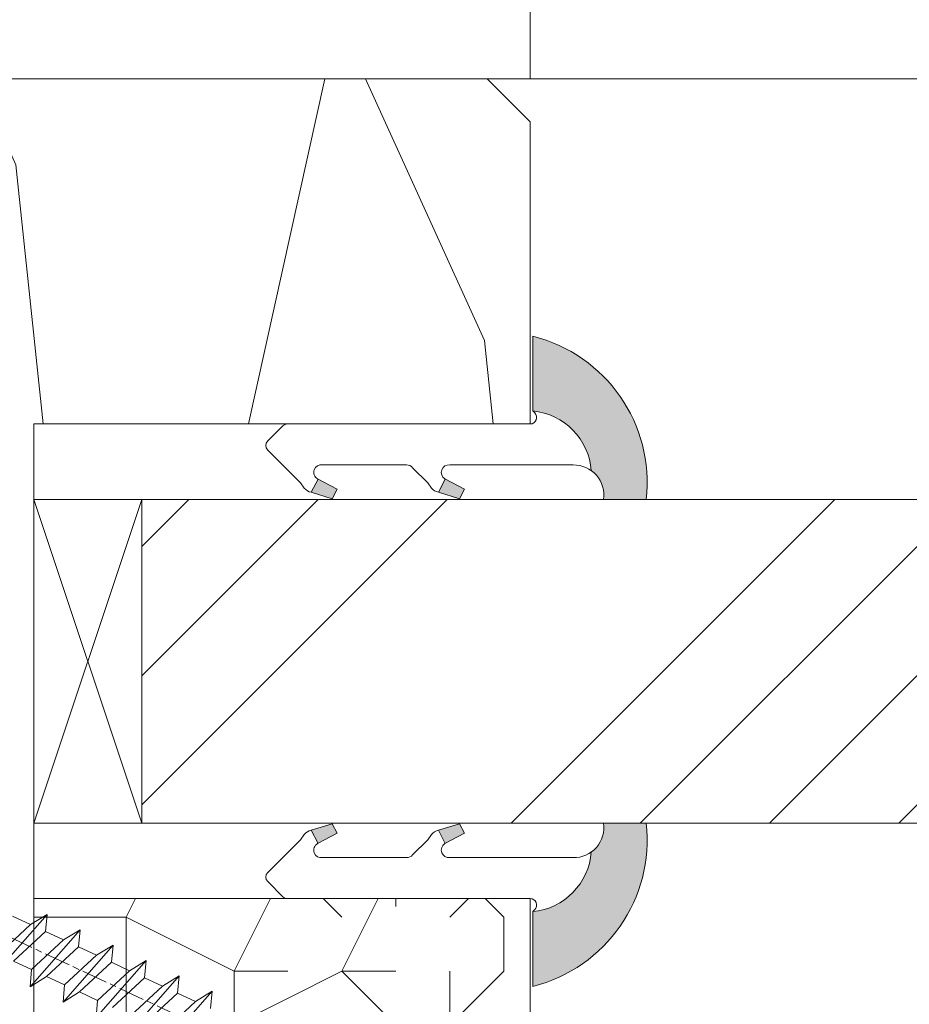
# Model space of a CAD drawing. Units: millimetres. Extents: x 0 to 416, y -14 to 583.
# Drawn here: x 150 to 171, y 432 to 454 of the extents above; entities that cross this region are included whole.
import ezdxf

# ---------------------------------------------------------------- set-up
doc = ezdxf.new("R2010")
doc.units = ezdxf.units.MM
doc.header["$PDMODE"] = 2
doc.header["$PDSIZE"] = 10
doc.linetypes.add('AM_ISO08W050', pattern=[18, 12, -1.5, 3, -1.5])
for name, color, linetype, lineweight in [('Accessoires', 5, 'Continuous', 9), ('AEL-AM_7', 4, 'AM_ISO08W050', 18), ('AM_2', 6, 'Continuous', 20), ('AM_4', 3, 'Continuous', 20), ('AM_5', 3, 'Continuous', 20), ('Contour principale', 30, 'Continuous', 15), ('Contour secondaire', 5, 'Continuous', 9)]:
    doc.layers.add(name, color=color, linetype=linetype, lineweight=lineweight)
doc.styles.get("Standard").update_dxf_attribs({"font": 'arial.ttf'})
doc.dimstyles.new('MAL-ISO$0', dxfattribs={"dimtxt": 3, "dimasz": 3, "dimexe": 1, "dimexo": 1, "dimgap": 1.5, "dimtad": 1, "dimtxsty": 'Standard', "dimcen": 0, "dimclrd": 256, "dimclre": 256, "dimclrt": 3, "dimadec": 1, "dimazin": 2, "dimtp": 0.1, "dimtm": 0.1, "dimtfac": 0.71, "dimtmove": 0, "dimatfit": 3, "dimfxl": 1, "dimlwd": -1, "dimlwe": -1, "dimarcsym": 1})

# ---------------------------------------------------------------- blocks, each defined once
blk = doc.blocks.new('serbt')
at = {"layer": 'AM_4'}
h = blk.add_hatch(color=5, dxfattribs=at)
edge = h.paths.add_edge_path()
edge.add_arc((-33.0175631268258, -20.07640338939392), 13.97820772027356, 261.5609164869377, 324.2054311643935, ccw=False)
edge.add_line((-35.06897431846029, -33.90326142706655), (-35.10916159489026, -53.67733422757997))
edge.add_arc((-27.18238858091944, 15.87240502336332), 69.99999971635157, 263.4979008683569, 345.8066870811297)
edge.add_line((40.68078928949126, -1.291191616566721), (6.031659802626521, -1.22077344026372))
edge.add_arc((-23.88507987155459, 1.728787743602984), 30.06179009823093, 274.20733661720413, 354.3692727268613, ccw=False)
h.paths.add_polyline_path([(-25.53072293229499, 39.40945116103502), (-31.58567017306336, 42.56330403105188), (-34.61855207118688, 32.8678192956616), (-30.20233173488358, 30.56753349148908)])
h.paths.add_polyline_path([(-34.49700928348464, 91.81689820384524), (-30.07877739054193, 89.5204784289245), (-25.41490896842777, 98.36648138047256), (-31.47257868442258, 101.5151413185352)])
at = {"layer": 'AM_4', "color": 5}
for p, q in [((-11.87409182733427, 121.6604925316587), (-27.09640413776015, 106.4999280008105)), ((-7.631459901938797, 121.6518701388377), (-0.6457005803358697, 114.6376583727761)), ((2.945316737168469e-07, -1.100306690204889e-07), (0.2286660651416241, 112.5145566541378)), ((-27.09640413776015, 106.4999280008105), (-29.55135344147325, 104.7934556024272)), ((-31.47257868442258, 101.5151413185352), (-34.49700928348464, 91.81689820384524)), ((-31.47260595727051, 101.5150293724504), (-25.41490896842777, 98.36648138047256)), ((-25.29338510471279, 98.59697683160061), (-30.07877739054193, 89.5204784289245)), ((-18.88350020448979, 57.34266445303001), (-18.80448508671998, 96.22190260820207)), ((-34.49700928348464, 91.81689820384524), (-30.07877739054193, 89.5204784289245)), ((-20.20760440817776, 54.53869446452154), (-27.20563571568618, 47.56904996777848)), ((-27.20563571568618, 47.56904996777848), (-29.65364087719995, 45.86846563846802)), ((-31.58566850953257, 42.5633031644909), (-34.61855207118688, 32.8678192956616)), ((-31.58567017306336, 42.56330403105188), (-25.53072293229499, 39.40945116103502)), ((-25.40899738195641, 39.63984016411871), (-30.20233173488358, 30.56753349148908)), ((-19.04048029709611, -19.8990910285811), (-18.92432472809196, 37.25503539513011)), ((-34.61855207118688, 32.8678192956616), (-30.20233173488358, 30.56753349148908)), ((5.116998865262758, -2.131724221490003), (6.031659802685681, -1.220773440334597)), ((6.031661197904214, -1.220773443099461), (40.68078928949126, -1.291191616566721)), ((-35.06897431846029, -33.90326142706655), (-35.10993119114939, -54.05601260040131))]:
    blk.add_line(p, q, dxfattribs=at)
for centre, radius, start, end in [((-9.757087061083439, 119.5348653725869), 3.000000000000003, 44.88355670692903, 134.8835567063764), ((-2.771327739479602, 112.5206536065234), 3.000000000000003, 359.8835567066804, 44.88355670692903), ((-25.04130607347106, 99.94826702427599), 6.619394203338383, 132.9483180412593, 166.3085740417868), ((-22.25549710531412, 96.84509455121697), 3.506829767926098, 349.7636997954455, 150.0289097220968), ((-21.88412829003755, 57.03666461390821), 3.000000000000003, 304.7269263568563, 304.7269263734207), ((-22.01479042534265, 57.10671496804025), 3.140169199298274, 305.1350954910714, 4.309217279791466), ((-21.88412829003755, 57.03666461390821), 3.000000000000003, 309.357942834981, 309.3580820012195), ((-25.11568803254849, 40.99854916864353), 6.656508277054115, 132.9791144993651, 166.4041709305689), ((-23.87077507104663, 40.15622678528312), 8.128419887758126, 168.776875052161, 168.777008639882), ((-22.43429730993117, 37.71969064053514), 3.54059524817864, 352.4589401753227, 147.1580207224013), ((-27.18238895075683, 15.87240535099953), 70.00000000000007, 263.4979011994936, 345.8066868953633), ((-23.88507987155694, 1.728787743605821), 30.06179009823392, 274.2073366172082, 354.3692727267668), ((2.999994099011928, -0.006097062414482934), 3.000000000000003, 179.8835567066804, 314.8835567063764), ((-33.01756312682581, -20.07640338939391), 13.97820772027357, 261.5609164869377, 0.7268117680370333)]:
    blk.add_arc(centre, radius, start, end, dxfattribs=at)
blk = doc.blocks.new('calle vitrage ép 15mm')
at = {"layer": 'Accessoires'}
blk.add_lwpolyline([(0, -1.749999998769454), (2.5, -1.749999998769454), (2.500000002006288, -9.249999999779789), (2.006288468692219e-09, -9.249999999779789)], close=True, dxfattribs=at)
for points in [[(0, -1.749999998769454), (2.500000002006288, -9.249999999779789)], [(2.006288468692219e-09, -9.249999999779789), (2.5, -1.749999998769454)]]:
    blk.add_lwpolyline(points, dxfattribs=at)
blk = doc.blocks.new('dtzb')
at = {"layer": 'AEL-AM_7', "color": 5}
blk.add_line((-26.88981661018624, -12.53892741162053), (444.7390526915697, 207.385226149152), dxfattribs=at)
at = {"layer": 'AM_2', "color": 5, "linetype": 'Continuous'}
for p, q in [((230.3428561389592, 88.79113543463973), (207.1259239139181, 115.2039069063285)), ((207.8084592437517, 107.2468439638578), (207.1259239139181, 115.2039069063285)), ((207.1259239139181, 115.2039069063285), (214.7723438227695, 110.4941566740417)), ((223.1024031490233, 114.3785271308407), (214.7723438227695, 110.4941566740417)), ((214.7723438227695, 110.4941566740417), (229.6603208091256, 96.7481983764992)), ((191.8319800086465, 108.0722237390546), (199.4783999174979, 103.3624735064768)), ((192.5145153384801, 100.1151607971951), (191.8319800086465, 108.0722237390546)), ((215.048912229031, 81.65945226768599), (191.8319800086465, 108.0722237390546)), ((207.8084592437517, 107.2468439638578), (199.4783999174979, 103.3624735064768)), ((222.6964362301078, 93.50088566692648), (207.8084592437517, 107.2468439638578)), ((199.7549683237594, 74.5277691010233), (176.5380361033749, 100.9405405721009)), ((177.2205714285519, 92.9834776302414), (176.5380361033749, 100.9405405721009)), ((176.5380361033749, 100.9405405721009), (184.1844560075697, 96.23079033981412)), ((199.4783999174979, 103.3624735064768), (214.366376903854, 89.61651520954547)), ((192.5145153384801, 100.1151607971951), (184.1844560075697, 96.23079033981412)), ((184.1844560075697, 96.23079033981412), (199.0724329939258, 82.48483204288277)), ((207.4024923201796, 86.36920249997274), (192.5145153384801, 100.1151607971951)), ((184.4610244184878, 67.39608593406956), (161.2440921934467, 93.80885740543818)), ((161.9266275232803, 85.8517944635787), (161.2440921934467, 93.80885740543818)), ((161.2440921934467, 93.80885740543818), (168.8905121022981, 89.09910717315142)), ((177.2205714285519, 92.9834776302414), (168.8905121022981, 89.09910717315142)), ((192.108548414908, 79.23751933272797), (177.2205714285519, 92.9834776302414)), ((222.6964362301078, 93.50088566692648), (214.366376903854, 89.61651520954547)), ((168.8905121022981, 89.09910717315142), (183.7784890886542, 75.35314887592904)), ((214.366376903854, 89.61651520954547), (215.048912229031, 81.65945226768599)), ((145.9501482881751, 86.67717423848444), (153.5965681970265, 81.96742400619769)), ((146.6326836180087, 78.72011129662496), (145.9501482881751, 86.67717423848444)), ((169.1670805085596, 60.26440276740686), (145.9501482881751, 86.67717423848444)), ((161.9266275232803, 85.8517944635787), (153.5965681970265, 81.96742400619769)), ((161.9266275232803, 85.8517944635787), (153.5965681970265, 81.96742400619769)), ((176.8146045096364, 72.10583616606527), (161.9266275232803, 85.8517944635787)), ((207.4024923201796, 86.36920249997274), (199.0724329939258, 82.48483204288277)), ((199.0724329939258, 82.48483204288277), (199.7549683237594, 74.5277691010233)), ((207.4024923201796, 86.36920249997274), (215.048912229031, 81.65945226768599)), ((153.873136603288, 53.13271960014754), (130.6562043829035, 79.54549107182174)), ((131.3387397080223, 71.58842812938019), (130.6562043829035, 79.54549107182174)), ((130.6562043829035, 79.54549107182174), (138.3026242917549, 74.83574083953499)), ((146.6326836180087, 78.72011129662496), (138.3026242917549, 74.83574083953499)), ((161.5206606043648, 64.97415299911154), (146.6326836180087, 78.72011129662496)), ((153.5965681970265, 81.96742400619769), (168.4845451833826, 68.22146570926634)), ((192.108548414908, 79.23751933272797), (183.7784890886542, 75.35314887592904)), ((192.108548414908, 79.23751933272797), (199.7549683237594, 74.5277691010233)), ((138.3026242917549, 74.83574083953499), (153.1906012734544, 61.08978254231261)), ((183.7784890886542, 75.35314887592904), (184.4610244184878, 67.39608593406956))]:
    blk.add_line(p, q, dxfattribs=at)
blk = doc.blocks.new('Nouvelle parclose 23x18')
at = {"layer": 'Contour secondaire'}
h = blk.add_hatch(dxfattribs=at)
h.set_pattern_fill('352', color=5, scale=25.00015207522533, angle=180.0000006585504)
h.set_pattern_definition([(180.000000729053, (-1011.113328987423, -453.9378832730838), (-25.00015175711401, -25.00015239333664), [7.500045622567597, -17.50010645265772]), (180.000000729053, (-1011.113328971518, -455.1878908768451), (-25.00015175711401, -25.00015239333664), [7.500045622567597, -17.50010645265772]), (180.000000729053, (-1012.363336543468, -457.6879061002732), (-25.00015175711401, -25.00015239333664), [5.000030415045065, -20.00012166018026]), (180.000000729053, (-1013.613344115418, -460.1879213237012), (-25.00015175711401, -25.00015239333664), [3.750022811283798, -21.25012926394152]), (180.000000729053, (-1013.613344083607, -462.6879365312238), (-25.00015175711401, -25.00015239333664), [2.500015207522532, -22.50013686770279]), (180.000000729053, (-1007.363306032989, -465.1879516592185), (-25.00015175711401, -25.00015239333664), [1.250007603761266, -6.250038018806331, 1.250007603761266, -16.25009884889646]), (180.000000729053, (-1011.113328828368, -466.4379593106964), (-25.00015175711401, -25.00015239333664), [1.250007603761266, -10.00006083009013, 3.750022811283798, -10.00006083009013]), (180.000000729053, (-1016.113359227507, -467.68796697808), (-25.00015175711401, -25.00015239333664), [1.250007603761266, -1.250007603761266, 1.250007603761266, -21.25012926394152]), (180.000000729053, (-1014.86335160784, -468.9379745659356), (-25.00015175711401, -25.00015239333664), [1.250007603761266, -23.75014447146405]), (180.000000729053, (-1013.613343972268, -471.4379897575527), (-25.00015175711401, -25.00015239333664), [3.750022811283798, -21.25012926394152]), (180.000000729053, (-1013.613343940457, -473.9380049650752), (-25.00015175711401, -25.00015239333664), [5.000030415045065, -20.00012166018026]), (180.000000729053, (-1012.363336304884, -476.4380201566921), (-25.00015175711401, -25.00015239333664), [6.250038018806331, -7.500045622567597, 1.250007603761266, -10.00006083009013]), (270.0000007290529, (-1002.363275665661, -461.4379287843124), (25.00015239333664, -25.00015175711401), [1.250007603761266, -2.500015207522532, 6.250038018806331, -15.00009124513519]), (270.0000007290529, (-1003.613283237611, -463.9379440077405), (25.00015239333664, -25.00015175711401), [1.250007603761266, -1.250007603761266, 3.750022811283798, -18.75011405641899]), (270.0000007290529, (-1004.863290714128, -473.9380048537362), (25.00015239333664, -25.00015175711401), [2.500015207522532, -22.50013686770279]), (270.0000007290529, (-1006.113298445134, -463.9379440395517), (25.00015239333664, -25.00015175711401), [5.000030415045065, -7.500045622567597, 1.250007603761266, -11.25006843385139]), (270.0000007290529, (-1007.363305873934, -477.6880276968312), (25.00015239333664, -25.00015175711401), [1.250007603761266, -23.75014447146405]), (270.0000007290529, (-1008.613313636751, -465.1879516751241), (25.00015239333664, -25.00015175711401), [3.750022811283798, -21.25012926394152]), (270.0000007290529, (-1011.113328828368, -466.4379593106964), (25.00015239333664, -25.00015175711401), [2.500015207522532, -22.50013686770279]), (270.0000007290529, (-1013.61334403589, -466.4379593425076), (25.00015239333664, -25.00015175711401), [1.250007603761266, -3.750022811283798, 3.750022811283798, -16.25009884889646]), (270.0000007290529, (-1014.863351623746, -467.6879669621743), (25.00015239333664, -25.00015175711401), [1.250007603761266, -23.75014447146405]), (270.0000007290529, (-1016.113359291129, -462.6879365630349), (25.00015239333664, -25.00015175711401), [3.500021290531546, -21.50013078469378]), (270.0000007290529, (-1017.363366958513, -457.6879061638954), (25.00015239333664, -25.00015175711401), [2.500015207522532, -22.50013686770279]), (270.0000007290529, (-1019.863382038791, -467.6879670257966), (25.00015239333664, -25.00015175711401), [1.250007603761266, -23.75014447146405]), (270.0000007290529, (-1022.363397262219, -466.4379594538465), (25.00015239333664, -25.00015175711401), [3.750022811283798, -21.25012926394152]), (270.0000007290529, (-1024.863412469741, -466.4379594856575), (25.00015239333664, -25.00015175711401), [3.750022811283798, -21.25012926394152]), (225.000000729053, (-1021.113389785702, -456.4378986078509), (3.181113136546959e-07, -25.00015207570095), [1.767760753239183, -1.767760753239183, 1.767760753239183, -30.05227185712855]), (225.000000729053, (-1016.113359291129, -462.6879365630349), (3.181113136546959e-07, -25.00015207570095), [3.535521506478366, -31.82003261036773]), (225.000000729053, (-1006.113298301984, -475.188012473403), (3.181113136546959e-07, -25.00015207570095), [3.535521506478366, -31.82003261036773]), (225.000000729053, (-1011.113328796556, -468.937974518219), (3.181113136546959e-07, -25.00015207570095), [3.535521506478366, -31.82003261036773]), (225.000000729053, (-1012.36333646394, -463.9379441190795), (3.181113136546959e-07, -25.00015207570095), [3.535521506478366, -31.82003261036773]), (225.000000729053, (-1019.86338215013, -458.9379137994677), (3.181113136546959e-07, -25.00015207570095), [3.535521506478366, -31.82003261036773]), (225.000000729053, (-1017.363366926702, -460.1879213714179), (3.181113136546959e-07, -25.00015207570095), [5.303332260021699, -30.0522218568244]), (225.000000729053, (-1009.863321160984, -471.4379897098358), (3.181113136546959e-07, -25.00015207570095), [1.767760753239183, -33.58779336360691]), (225.000000729053, (-1008.613313525412, -473.9380049014529), (3.181113136546959e-07, -25.00015207570095), [1.767760753239183, -33.58779336360691]), (225.000000729053, (-1018.613374355502, -473.9380050286974), (3.181113136546959e-07, -25.00015207570095), [1.767760753239183, -33.58779336360691]), (225.000000729053, (-1008.613313684467, -461.4379288638402), (3.181113136546959e-07, -25.00015207570095), [1.767760753239183, -33.58779336360691]), (225.000000729053, (-1022.363397214502, -470.1879822651304), (3.181113136546959e-07, -25.00015207570095), [1.767760753239183, -33.58779336360691]), (225.000000729053, (-1013.613344019985, -467.6879669462688), (3.181113136546959e-07, -25.00015207570095), [1.767760753239183, -33.58779336360691]), (225.000000729053, (-1016.113359195696, -470.1879821856025), (3.181113136546959e-07, -25.00015207570095), [1.767760753239183, -33.58779336360691]), (315.000000729053, (-1014.863351655557, -465.1879517546517), (25.00015207570095, 3.181113136546959e-07), [1.767760753239183, -1.767760753239183, 5.303332260021699, -26.51670035034604]), (315.000000729053, (-1018.613374466841, -465.1879518023686), (25.00015207570095, 3.181113136546959e-07), [1.767760753239183, -33.58779336360691]), (315.000000729053, (-1018.61337457818, -456.4378985760397), (25.00015207570095, 3.181113136546959e-07), [1.767760753239183, -33.58779336360691]), (315.000000729053, (-1013.613344083607, -462.6879365312238), (25.00015207570095, 3.181113136546959e-07), [1.767760753239183, -33.58779336360691]), (315.000000729053, (-1017.363366831268, -467.6879669939855), (25.00015207570095, 3.181113136546959e-07), [1.767760753239183, -33.58779336360691]), (315.000000729053, (-1011.11332889199, -461.4379288956514), (25.00015207570095, 3.181113136546959e-07), [1.767760753239183, -33.58779336360691]), (315.000000729053, (-1021.11338972208, -461.4379290228959), (25.00015207570095, 3.181113136546959e-07), [1.767760753239183, -33.58779336360691]), (315.000000729053, (-1003.613283364856, -453.9378831776504), (25.00015207570095, 3.181113136546959e-07), [1.767760753239183, -33.58779336360691]), (315.000000729053, (-1004.863290952711, -455.1878907973171), (25.00015207570095, 3.181113136546959e-07), [3.535521506478366, -31.82003261036774]), (315.000000729053, (-1006.113298540567, -456.4378984169841), (25.00015207570095, 3.181113136546959e-07), [3.535521506478366, -31.82003261036774]), (315.000000729053, (-1008.61331374809, -456.4378984487952), (25.00015207570095, 3.181113136546959e-07), [3.535521506478366, -31.82003261036774]), (315.000000729053, (-1009.86332132004, -458.9379136722231), (25.00015207570095, 3.181113136546959e-07), [3.535521506478366, -31.82003261036774]), (315.000000729053, (-1019.863382022885, -468.9379746295578), (25.00015207570095, 3.181113136546959e-07), [3.535521506478366, -31.82003261036774]), (315.000000729053, (-1024.863412596986, -456.4378986555674), (25.00015207570095, 3.181113136546959e-07), [3.535521506478366, -31.82003261036774]), (315.000000729053, (-1026.113419946258, -476.4380203316534), (25.00015207570095, 3.181113136546959e-07), [3.535521506478366, -31.82003261036774]), (315.000000729053, (-1026.113419978069, -473.9380051241308), (25.00015207570095, 3.181113136546959e-07), [3.535521506478366, -31.82003261036774]), (315.000000729053, (-1023.613404786453, -472.6879974885584), (25.00015207570095, 3.181113136546959e-07), [3.535521506478366, -31.82003261036774]), (315.000000729053, (-1006.113298333795, -472.6879972658805), (25.00015207570095, 3.181113136546959e-07), [5.303332260021699, -30.0522218568244]), (315.000000729053, (-1022.363397214502, -470.1879822651304), (25.00015207570095, 3.181113136546959e-07), [5.303332260021699, -30.0522218568244]), (206.565051929053, (-1008.613313477695, -477.6880277127367), (-25.00015207522769, -3.281129893027127e-07), [2.795017002010192, -53.10702247353126]), (206.565051929053, (-1008.613313636751, -465.1879516751241), (-25.00015207522769, -3.281129893027127e-07), [2.795017002010192, -53.10702247353126]), (206.565051929053, (-1011.11332874884, -472.6879973295028), (-25.00015207522769, -3.281129893027127e-07), [2.795017002010192, -53.10702247353126]), (206.565051929053, (-1018.613374594085, -455.1878909722785), (-25.00015207522769, -3.281129893027127e-07), [2.795017002010192, -53.10702247353126]), (206.565051929053, (-1017.363366958513, -457.6879061638954), (-25.00015207522769, -3.281129893027127e-07), [2.795017002010192, -53.10702247353126]), (206.565051929053, (-1009.863321272323, -462.687936483507), (-25.00015207522769, -3.281129893027127e-07), [2.795017002010192, -53.10702247353126]), (206.565051929053, (-1009.863321113267, -475.1880125211196), (-25.00015207522769, -3.281129893027127e-07), [2.795017002010192, -53.10702247353126]), (206.565051929053, (-1017.363366831268, -467.6879669939855), (-25.00015207522769, -3.281129893027127e-07), [5.590034004020383, -50.31200547152107]), (243.434949549053, (-1017.363366783552, -471.4379898052694), (3.168363424249253e-07, -25.00015207522768), [2.795017002010191, -53.10702247353125]), (243.434949549053, (-1021.113389690269, -463.9379442304185), (3.168363424249253e-07, -25.00015207522768), [2.795017002010191, -53.10702247353125]), (243.434949549053, (-1008.613313589034, -468.9379744864078), (3.168363424249253e-07, -25.00015207522768), [2.795017002010191, -53.10702247353125]), (243.434949549053, (-1003.613283158083, -470.1879820265469), (3.168363424249253e-07, -25.00015207522768), [2.795017002010191, -53.10702247353125]), (243.434949549053, (-1018.613374466841, -465.1879518023686), (3.168363424249253e-07, -25.00015207522768), [2.795017002010191, -53.10702247353125]), (243.434949549053, (-1016.113359259318, -465.1879517705574), (3.168363424249253e-07, -25.00015207522768), [2.795017002010191, -53.10702247353125]), (243.434949549053, (-1006.113298381511, -468.9379744545967), (3.168363424249253e-07, -25.00015207522768), [5.590034004020382, -50.31200547152106]), (243.434949549053, (-1024.863412549269, -460.1879214668512), (3.168363424249253e-07, -25.00015207522768), [5.590034004020382, -50.31200547152106]), (243.434949549053, (-1022.363397325841, -461.4379290388015), (3.168363424249253e-07, -25.00015207522768), [5.590034004020382, -50.31200547152106]), (296.565051929053, (-1002.363275713378, -457.6879059730286), (3.281129976294361e-07, -25.00015207522768), [2.795017002010191, -53.10702247353125]), (296.565051929053, (-1002.363275538416, -471.4379896144026), (3.281129976294361e-07, -25.00015207522768), [2.795017002010191, -53.10702247353125]), (296.565051929053, (-1007.363306176139, -453.9378832253671), (3.281129976294361e-07, -25.00015207522768), [2.795017002010191, -53.10702247353125]), (296.565051929053, (-1004.863290682317, -476.4380200612586), (3.281129976294361e-07, -25.00015207522768), [2.795017002010191, -53.10702247353125]), (296.565051929053, (-1007.363306080706, -461.4379288479347), (3.281129976294361e-07, -25.00015207522768), [2.795017002010191, -53.10702247353125]), (296.565051929053, (-1012.36333646394, -463.9379441190795), (3.281129976294361e-07, -25.00015207522768), [2.795017002010191, -53.10702247353125]), (296.565051929053, (-1014.86335160784, -468.9379745659356), (3.281129976294361e-07, -25.00015207522768), [2.795017002010191, -53.10702247353125]), (296.565051929053, (-1003.613283301233, -458.9379135926955), (-7.710600229090315e-06, -25.00015609458443), [2.795017002010191, -53.10702247353125]), (296.565051929053, (-1009.863321272323, -462.687936483507), (3.281129976294361e-07, -25.00015207522768), [2.795017002010191, -53.10702247353125]), (296.565051929053, (-1017.363366926702, -460.1879213714179), (3.281129976294361e-07, -25.00015207522768), [2.795017002010191, -53.10702247353125]), (296.565051929053, (-1019.863382102413, -462.6879366107515), (3.281129976294361e-07, -25.00015207522768), [2.795017002010191, -53.10702247353125]), (296.565051929053, (-1024.863412422025, -470.1879822969414), (3.281129976294361e-07, -25.00015207522768), [2.795017002010191, -53.10702247353125]), (296.565051929053, (-1006.113298270172, -477.6880276809256), (3.281129976294361e-07, -25.00015207522768), [2.795017002010191, -53.10702247353125]), (296.565051929053, (-1002.363275474794, -476.4380200294476), (3.281129976294361e-07, -25.00015207522768), [5.590034004020382, -50.31200547152106]), (296.565051929053, (-1006.113298508756, -458.9379136245066), (3.281129976294361e-07, -25.00015207522768), [5.590034004020382, -50.31200547152106]), (333.4349495490529, (-1002.363275745189, -455.1878907655061), (25.00015207522768, 3.16836334098202e-07), [2.795017002010192, -53.10702247353127]), (333.4349495490529, (-1023.613405025036, -453.9378834321394), (25.00015207522768, 3.16836334098202e-07), [2.795017002010192, -53.10702247353127]), (333.4349495490529, (-1022.363397262219, -466.4379594538465), (25.00015207522768, 3.16836334098202e-07), [2.795017002010192, -53.10702247353127]), (333.4349495490529, (-1012.363336543468, -457.6879061002732), (25.00015207522768, 3.16836334098202e-07), [2.795017002010192, -53.10702247353127]), (333.4349495490529, (-1011.113328971518, -455.1878908768451), (25.00015207522768, 3.16836334098202e-07), [2.795017002010192, -53.10702247353127]), (333.4349495490529, (-1013.613344115418, -460.1879213237012), (25.00015207522768, 3.16836334098202e-07), [2.795017002010192, -53.10702247353127]), (333.4349495490529, (-1021.113389547119, -475.1880126642698), (25.00015207522768, 3.16836334098202e-07), [2.795017002010192, -53.10702247353127]), (333.4349495490529, (-1023.613404738736, -476.4380202998422), (25.00015207522768, 3.16836334098202e-07), [5.590034004020384, -50.31200547152108])])
h.paths.add_polyline_path([(-2.842170943040401e-14, 9.00000352644713), (8.398046702495776e-09, 1.499999990371123), (1.500000027870612, 1.499999968760221), (1.500000019472452, -2.16110151995963e-08), (10.50007863562854, 7.074505958826194e-06), (11.50007077205922, 1.0000078629256), (11.49999999999989, 9.000003526447642)])
at = {"layer": 'Contour principale'}
blk.add_lwpolyline([(-4.831690603168681e-13, 9.00000352644713), (11.49999999999989, 9.000003526447642), (11.50007077205922, 1.0000078629256), (10.50007863562854, 7.074505958826194e-06), (1.500000019472452, -2.16110151995963e-08), (1.500000027870612, 1.499999968760221), (8.398046702495776e-09, 1.499999990371123), (-2.842170943040401e-14, 9.00000352644713)], dxfattribs=at)
at = {"layer": 'Contour secondaire', "xscale": -0.05000030415043834, "yscale": 0.05000030415043834, "zscale": 0.05000030415043834, "rotation": 7.050253288467836e-08}
blk.add_blockref('dtzb', (10.6616361503558, 2.874235245588977), dxfattribs=at)
blk = doc.blocks.new('*D32')
at = {"layer": 'AM_5', "transparency": 16777216}
for p, q in [((162.0251962511286, 453.0187488817883), (162.0251959844794, 468.8682372582814)), ((245.5345114843213, 453.0190750599252), (245.5345112176777, 468.8682386632282)), ((165.0251960013033, 467.8682373087529), (242.5345112345015, 467.8682386127567))]:
    blk.add_line(p, q, dxfattribs=at)
for points in [[(165.0251959928914, 468.3682373087529), (165.0251960097152, 467.3682373087529), (162.0251960013033, 467.8682372582814)], [(242.5345112260896, 468.3682386127567), (242.5345112429134, 467.3682386127567), (245.5345112345015, 467.8682386632282)]]:
    blk.add_solid(points, dxfattribs=at)
at = {"layer": 'Defpoints', "color": 0, "transparency": 16777216}
for p in [(245.5345112345015, 467.8682386632282), (162.0251962679524, 452.0187488817883), (245.5345115011452, 452.0190750599252)]:
    blk.add_point(p, dxfattribs=at)
at = {"layer": 'AM_5', "color": 3, "transparency": 16777216, "insert": (203.7798535485299, 471.9917031722145), "char_height": 4, "attachment_point": 5, "rotation": 9.639346257545157e-07}
blk.add_mtext('Clair vitrage = LO - 246 (684)', dxfattribs=at)
blk = doc.blocks.new('*D37')
at = {"layer": 'AM_5', "transparency": 16777216}
for p, q in [((300.7848860396475, 424.0190816321376), (300.7848863583576, 405.0751137813244)), ((136.5132164798851, 407.5307205696085), (136.5132165211979, 405.0751110176452)), ((139.513216504374, 406.0751110681167), (297.7848863415338, 406.0751137308529))]:
    blk.add_line(p, q, dxfattribs=at)
for points in [[(139.5132164959621, 406.5751110681167), (139.513216512786, 405.5751110681167), (136.513216504374, 406.0751110176452)], [(297.7848863331218, 406.5751137308529), (297.7848863499457, 405.5751137308529), (300.7848863415338, 406.0751137813244)]]:
    blk.add_solid(points, dxfattribs=at)
at = {"layer": 'Defpoints', "color": 0, "transparency": 16777216}
for p in [(300.7848860359665, 425.0190816228364), (136.5132164756943, 408.5307205653871), (300.7848863540909, 406.0751137720232)]:
    blk.add_point(p, dxfattribs=at)
at = {"layer": 'AM_5', "color": 3, "transparency": 16777216, "insert": (218.6490512556521, 410.1985776109445), "char_height": 4, "attachment_point": 5, "rotation": 9.639346397879344e-07}
blk.add_mtext('Largeur passage Réel = LO - 84 (846)', dxfattribs=at)

msp = doc.modelspace()

# ---------------------------------------------------------------- hatches: boundary and pattern name
at = {"layer": 'Contour secondaire'}
h = msp.add_hatch(dxfattribs=at)
h.set_pattern_fill('352', color=5, scale=73.33377942064288, angle=-38.99999875561849)
h.set_pattern_definition([(321.0000012443815, (15.63002857095353, -6.34927764487486), (103.1414930218481, 10.84061001305158), [22.00013382619287, -51.33364559445002]), (321.0000012443815, (17.93755064617346, -3.499725069002352), (103.1414930218481, 10.84061001305158), [22.00013382619287, -51.33364559445002]), (321.0000012443815, (25.40214737248573, -0.1081419924773286), (103.1414930218481, 10.84061001305158), [14.66675588412858, -58.66702353651431]), (321.0000012443815, (32.86674409879805, 3.283441084047752), (103.1414930218481, 10.84061001305158), [11.00006691309643, -62.33371250754645]), (321.0000012443815, (37.48178824923787, 8.982546235792768), (103.1414930218481, 10.84061001305158), [7.333377942064288, -66.0004014785786]), (321.0000012443815, (27.84906952031525, 26.21926176363729), (103.1414930218481, 10.84061001305158), [3.666688971032144, -18.33344485516072, 3.666688971032144, -47.66695662341787]), (321.0000012443815, (38.70524932315266, 22.14624811385005), (103.1414930218481, 10.84061001305158), [3.666688971032144, -29.33351176825715, 11.00006691309643, -29.33351176825715]), (321.0000012443815, (52.41098170186251, 15.76571238884287), (103.1414930218481, 10.84061001305158), [3.666688971032144, -3.666688971032144, 3.666688971032144, -62.33371250754645]), (321.0000012443815, (51.86895120120994, 20.92278703993532), (103.1414930218481, 10.84061001305158), [3.666688971032144, -69.66709044961074]), (321.0000012443815, (53.6344427757773, 28.92941426690021), (103.1414930218481, 10.84061001305158), [11.00006691309643, -62.33371250754645]), (321.0000012443815, (58.24948692621712, 34.62851941864517), (103.1414930218481, 10.84061001305158), [14.66675588412858, -58.66702353651431]), (321.0000012443815, (60.01497850078442, 42.63514664561006), (103.1414930218481, 10.84061001305158), [18.33344485516072, -22.00013382619287, 3.666688971032144, -29.33351176825715]), (51.00000124438152, (9.528292991165586, 26.90069233689945), (-10.84061001305157, 103.1414930218481), [3.666688971032144, -7.333377942064288, 18.33344485516072, -44.00026765238573]), (51.00000124438152, (16.99288971747785, 30.29227541342453), (-10.84061001305157, 103.1414930218481), [3.666688971032144, -3.666688971032144, 11.00006691309643, -55.00033456548216]), (51.00000124438152, (38.30261889510967, 50.78117394518455), (-10.84061001305157, 103.1414930218481), [7.333377942064288, -66.0004014785786]), (51.00000124438152, (22.69199486922287, 25.67723126298472), (-10.84061001305157, 103.1414930218481), [14.66675588412858, -22.00013382619287, 3.666688971032144, -33.0002007392893]), (51.00000124438152, (50.92429027251438, 54.7147875223622), (-10.84061001305157, 103.1414930218481), [3.666688971032144, -69.66709044961074]), (51.00000124438152, (30.69862209618776, 23.91173968841736), (-10.84061001305157, 103.1414930218481), [11.00006691309643, -62.33371250754645]), (51.00000124438152, (38.70524932315266, 22.14624811385005), (-10.84061001305157, 103.1414930218481), [7.333377942064288, -66.0004014785786]), (51.00000124438152, (44.40435447489762, 17.53120396341023), (-10.84061001305157, 103.1414930218481), [3.666688971032144, -11.00006691309643, 11.00006691309643, -47.66695662341787]), (51.00000124438152, (49.56142912599006, 18.07323446406281), (-10.84061001305157, 103.1414930218481), [3.666688971032144, -69.66709044961074]), (51.00000124438152, (43.18089340098288, 4.367502085352896), (-10.84061001305157, 103.1414930218481), [10.26672911889001, -63.06705030175288]), (51.00000124438152, (36.8003576759757, -9.338230293356958), (-10.84061001305157, 103.1414930218481), [7.333377942064288, -66.0004014785786]), (51.00000124438152, (60.95963942948003, 8.843146163183178), (-10.84061001305157, 103.1414930218481), [3.666688971032144, -69.66709044961074]), (51.00000124438152, (64.35122250600506, 1.378549436870856), (-10.84061001305157, 103.1414930218481), [11.00006691309643, -62.33371250754645]), (51.00000124438152, (70.05032765775007, -3.236494713569016), (-10.84061001305157, 103.1414930218481), [11.00006691309643, -62.33371250754645]), (6.000001244381512, (43.04149332837329, -19.11034909488916), (46.15044150527626, 56.99105151853408), [5.185431542833655, -5.185431542833655, 5.185431542833655, -88.15333078088864]), (6.000001244381512, (43.18089340098288, 4.367502085352896), (46.15044150527626, 56.99105151853408), [10.37086308566731, -93.33876232372228]), (6.000001244381512, (43.45969354620206, 51.32320444583712), (46.15044150527626, 56.99105151853408), [10.37086308566731, -93.33876232372228]), (6.000001244381512, (43.32029347359247, 27.84535326559501), (46.15044150527626, 56.99105151853408), [10.37086308566731, -93.33876232372228]), (6.000001244381512, (36.93975774858529, 14.13962088688515), (46.15044150527626, 56.99105151853408), [10.37086308566731, -93.33876232372228]), (6.000001244381512, (44.8069849029406, -11.10372186792426), (46.15044150527626, 56.99105151853408), [10.37086308566731, -93.33876232372228]), (6.000001244381512, (41.41540182641552, -3.639125141611999), (46.15044150527626, 56.99105151853408), [15.55644129605981, -88.15318411332979]), (6.000001244381512, (45.08578504815978, 35.8519804925599), (46.15044150527626, 56.99105151853408), [5.185431542833655, -98.52419386655593]), (6.000001244381512, (46.85127662272714, 43.8586077195248), (46.15044150527626, 56.99105151853408), [5.185431542833655, -98.52419386655593]), (6.000001244381512, (69.64769722970709, 25.39843111776554), (46.15044150527626, 56.99105151853408), [5.185431542833655, -98.52419386655593]), (6.000001244381512, (23.77605587052801, 15.36308196079989), (46.15044150527626, 56.99105151853408), [5.185431542833655, -98.52419386655593]), (6.000001244381512, (71.27378873166481, 9.927207164488323), (46.15044150527626, 56.99105151853408), [5.185431542833655, -98.52419386655593]), (6.000001244381512, (46.71187655011755, 20.38075653928269), (46.15044150527626, 56.99105151853408), [5.185431542833655, -98.52419386655593]), (6.000001244381512, (57.02602585230238, 21.46481754058789), (46.15044150527626, 56.99105151853408), [5.185431542833655, -98.52419386655593]), (96.00000124438152, (44.94638497555025, 12.37412931231779), (-56.99105151853407, 46.15044150527626), [5.185431542833659, -5.185431542833659, 15.55644129605982, -77.78232102766253]), (96.00000124438152, (53.49504270316766, 5.451563086658098), (-56.99105151853407, 46.15044150527626), [5.185431542833659, -98.524193866556]), (96.00000124438152, (37.34238817662833, -14.49530494444934), (-56.99105151853407, 46.15044150527626), [5.185431542833659, -98.524193866556]), (96.00000124438152, (37.48178824923787, 8.982546235792768), (-56.99105151853407, 46.15044150527626), [5.185431542833659, -98.524193866556]), (96.00000124438152, (55.26053427773502, 13.45819031362299), (-56.99105151853407, 46.15044150527626), [5.185431542833659, -98.524193866556]), (96.00000124438152, (29.47516102227303, 10.74803781036007), (-56.99105151853407, 46.15044150527626), [5.185431542833659, -98.524193866556]), (96.00000124438152, (52.27158162925292, -7.712138791399241), (-56.99105151853407, 46.15044150527626), [5.185431542833659, -98.524193866556]), (96.00000124438152, (-1.467286884281407, 7.495854806444584), (-56.99105151853407, 46.15044150527626), [5.185431542833659, -98.524193866556]), (96.00000124438152, (3.68978776681098, 8.037885307097213), (-56.99105151853407, 46.15044150527626), [10.37086308566732, -93.33876232372235]), (96.00000124438152, (8.846862417903367, 8.579915807749785), (-56.99105151853407, 46.15044150527626), [10.37086308566732, -93.33876232372235]), (96.00000124438152, (14.54596756964838, 3.964871657309914), (-56.99105151853407, 46.15044150527626), [10.37086308566732, -93.33876232372235]), (96.00000124438152, (22.01056429596071, 7.356454733834994), (-56.99105151853407, 46.15044150527626), [10.37086308566732, -93.33876232372235]), (96.00000124438152, (63.26716150469991, 11.69269873905563), (-56.99105151853407, 46.15044150527626), [10.37086308566732, -93.33876232372235]), (96.00000124438152, (51.59015105599076, -26.03291532054891), (-56.99105151853407, 46.15044150527626), [10.37086308566732, -93.33876232372235]), (96.00000124438152, (91.36005683538184, 17.252403818191), (-56.99105151853407, 46.15044150527626), [10.37086308566732, -93.33876232372235]), (96.00000124438152, (86.74501268494203, 11.55329866644604), (-56.99105151853407, 46.15044150527626), [10.37086308566732, -93.33876232372235]), (96.00000124438152, (78.73838545797713, 13.31879024101335), (-56.99105151853407, 46.15044150527626), [10.37086308566732, -93.33876232372235]), (96.00000124438152, (38.84464939576225, 45.62409929409216), (-56.99105151853407, 46.15044150527626), [15.55644129605982, -88.15318411332986]), (96.00000124438152, (71.27378873166481, 9.927207164488323), (-56.99105151853407, 46.15044150527626), [15.55644129605982, -88.15318411332986]), (347.5650524443815, (53.77384284838689, 52.40726544714227), (56.99105153591835, -46.15044148160251), [8.198716539227865, -155.7805992556531]), (347.5650524443815, (30.69862209618776, 23.91173968841736), (56.99105153591835, -46.15044148160251), [8.198716539227865, -155.7805992556531]), (347.5650524443815, (50.24285969925222, 36.39401099321248), (56.99105153591835, -46.15044148160251), [8.198716539227865, -155.7805992556531]), (347.5650524443815, (35.0348661014084, -17.34485752032185), (56.99105153591835, -46.15044148160251), [8.198716539227865, -155.7805992556531]), (347.5650524443815, (36.8003576759757, -9.338230293356958), (56.99105153591835, -46.15044148160251), [8.198716539227865, -155.7805992556531]), (347.5650524443815, (28.9331305216204, 15.90511246145246), (56.99105153591835, -46.15044148160251), [8.198716539227865, -155.7805992556531]), (347.5650524443815, (52.00835127381953, 44.40063822017743), (56.99105153591835, -46.15044148160251), [8.198716539227865, -155.7805992556531]), (347.5650524443815, (55.26053427773502, 13.45819031362299), (56.99105153591835, -46.15044148160251), [16.39743307845573, -147.5818827164253]), (24.43495006438152, (62.18310050339477, 22.00684804124046), (46.15044150730905, 56.99105151510158), [8.198716539227874, -155.7805992556533]), (24.43495006438152, (56.88662577969274, -2.013033639654225), (46.15044150730905, 56.99105151510158), [8.198716539227874, -155.7805992556533]), (24.43495006438152, (37.62118832184751, 32.46039741603482), (46.15044150730905, 56.99105151510158), [8.198716539227874, -155.7805992556533]), (24.43495006438152, (28.53050009357742, 44.54003829278702), (46.15044150730905, 56.99105151510158), [8.198716539227874, -155.7805992556533]), (24.43495006438152, (53.49504270316766, 5.451563086658098), (46.15044150730905, 56.99105151510158), [8.198716539227874, -155.7805992556533]), (24.43495006438152, (47.7959375514227, 10.06660723709791), (46.15044150730905, 56.99105151510158), [8.198716539227874, -155.7805992556533]), (24.43495006438152, (31.9220831701025, 37.07544156647469), (46.15044150730905, 56.99105151510158), [16.39743307845575, -147.5818827164254]), (24.43495006438152, (58.51271728165051, -17.48425759293144), (46.15044150730905, 56.99105151510158), [16.39743307845575, -147.5818827164254]), (24.43495006438152, (55.12113420512543, -10.01966086661912), (46.15044150730905, 56.99105151510158), [16.39743307845575, -147.5818827164254]), (77.56505244438154, (2.605726765505835, 18.35203460928199), (46.15044148160247, 56.99105153591836), [8.198716539227865, -155.7805992556531]), (77.56505244438154, (27.98846959292484, 49.6971129438794), (46.15044148160247, 56.99105153591836), [8.198716539227865, -155.7805992556531]), (77.56505244438154, (7.08137084333606, 0.5732885807848902), (46.15044148160247, 56.99105153591836), [8.198716539227865, -155.7805992556531]), (77.56505244438154, (42.91766304554949, 56.48027909692956), (46.15044148160247, 56.99105153591836), [8.198716539227865, -155.7805992556531]), (77.56505244438154, (20.9265032946555, 17.67060403601982), (46.15044148160247, 56.99105153591836), [8.198716539227865, -155.7805992556531]), (77.56505244438154, (36.93975774858529, 14.13962088688515), (46.15044148160247, 56.99105153591836), [8.198716539227865, -155.7805992556531]), (77.56505244438154, (51.86895120120994, 20.92278703993532), (46.15044148160247, 56.99105153591836), [8.198716539227865, -155.7805992556531]), (77.56505244438154, (7.762801416598222, 18.89406510993456), (46.15046722663811, 56.99104585904067), [8.198716539227865, -155.7805992556531]), (77.56505244438154, (28.9331305216204, 15.90511246145246), (46.15044148160247, 56.99105153591836), [8.198716539227865, -155.7805992556531]), (77.56505244438154, (41.41540182641552, -3.639125141611999), (46.15044148160247, 56.99105153591836), [8.198716539227865, -155.7805992556531]), (77.56505244438154, (51.72955112860035, -2.555064140306797), (46.15044148160247, 56.99105153591836), [8.198716539227865, -155.7805992556531]), (77.56505244438154, (76.97289388340982, 5.312163014048508), (46.15044148160247, 56.99105153591836), [8.198716539227865, -155.7805992556531]), (77.56505244438154, (48.07473769664188, 57.02230959758214), (46.15044148160247, 56.99105153591836), [8.198716539227865, -155.7805992556531]), (77.56505244438154, (37.21855789380453, 61.09532324736938), (46.15044148160247, 56.99105153591836), [16.39743307845573, -147.5818827164253]), (77.56505244438154, (13.46190656834324, 14.27902095949474), (46.15044148160247, 56.99105153591836), [16.39743307845573, -147.5818827164253]), (114.4349500643815, (-2.009317384933979, 12.65292945753703), (-56.99105151510157, 46.15044150730907), [8.198716539227874, -155.7805992556533]), (114.4349500643815, (44.12555432967844, -29.42449839707399), (-56.99105151510157, 46.15044150730907), [8.198716539227874, -155.7805992556533]), (114.4349500643815, (64.35122250600506, 1.378549436870856), (-56.99105151510157, 46.15044150730907), [8.198716539227874, -155.7805992556533]), (114.4349500643815, (25.40214737248573, -0.1081419924773286), (-56.99105151510157, 46.15044150730907), [8.198716539227874, -155.7805992556533]), (114.4349500643815, (17.93755064617346, -3.499725069002352), (-56.99105151510157, 46.15044150730907), [8.198716539227874, -155.7805992556533]), (114.4349500643815, (32.86674409879805, 3.283441084047752), (-56.99105151510157, 46.15044150730907), [8.198716539227874, -155.7805992556533]), (114.4349500643815, (77.65432445667199, 23.63293954319818), (-56.99105151510157, 46.15044150730907), [8.198716539227874, -155.7805992556533]), (114.4349500643815, (85.66095168363688, 21.86744796863087), (-56.99105151510157, 46.15044150730907), [16.39743307845575, -147.5818827164254])])
h.paths.add_polyline_path([(150.5251964509956, 445.018750956854), (150.5251964779185, 443.268751554959), (150.5251964279937, 443.268751554959), (150.5251965559741, 435.7687515539486), (150.5251965933022, 435.7687515539486), (150.525196620225, 434.0187521996939), (150.5251966075166, 434.0187521996939), (150.5251966174345, 433.4651814328705), (150.4481502469284, 433.417725344876), (150.0316447435233, 433.6119450416405), (150.0657717102034, 434.009800609522), (149.6834483935769, 433.7743116585283), (149.2669428899389, 433.968531355322), (149.3010698568519, 434.3663869231744), (148.9187465399925, 434.1308979721953), (148.5022410365874, 434.3251176689744), (148.5363680035003, 434.7229732368268), (148.154044686641, 434.4874842858476), (147.7375391832359, 434.6817039826413), (147.7716661501488, 435.0795595504937), (147.3893428335223, 434.8440705995146), (146.9728373298843, 435.0382902962937), (147.0069642965644, 435.4361458641461), (146.6246409799379, 435.2006569131669), (146.2081354765328, 435.3948766099606), (146.242262443213, 435.792732177813), (145.8599391265864, 435.5572432268484), (145.4434336231814, 435.751462923613), (145.4775605900943, 436.1493184914654), (145.0952372732349, 435.9138295405153), (144.6787317698298, 436.1080492372799), (144.7128587365099, 436.5059048051614), (144.3305354196506, 436.2704158541678), (143.9140299162455, 436.4646355509323), (143.9481568831584, 436.8624911188138), (143.5658335665319, 436.6270021678347), (143.1493280631267, 436.8212218646138), (143.1834550298069, 437.2190774324661), (142.8011317131803, 436.9835884814871), (142.7991903613449, 436.9817960457277), (142.3619335576188, 437.0744718107917), (142.2538867477627, 437.293010277157), (141.9357211119512, 437.1648067447952), (141.4984643082107, 437.2574825098623), (141.3243184657186, 437.3669431218332), (141.0722518625431, 437.3478174438657), (140.7764082720001, 437.4105209418025), (140.9733302957211, 437.2564838942261), (141.1237791190134, 437.1387992790179), (141.2570295877491, 437.0345676219117), (141.5480803228335, 436.8069008775834), (141.5413387783678, 436.4823791747459), (141.8317796148609, 436.5849846052685), (142.1228303501787, 436.3573178609262), (142.0226013811549, 435.8984308045295), (142.4049246977814, 436.1339197554795), (142.41358921281, 436.1298794259923), (142.8214302011866, 435.9397000587149), (142.7873032345065, 435.541844490848), (143.169626551133, 435.7773334418271), (143.586132054538, 435.5831137450625), (143.5520050878579, 435.1852581771811), (143.9343284047173, 435.4207471281601), (144.3508339081224, 435.226527431381), (144.3167069412094, 434.8286718635287), (144.6990302580688, 435.0641608145078), (145.1155357614739, 434.8699411177141), (145.081408794561, 434.4720855498618), (145.4637321111875, 434.7075745008408), (145.8802376145926, 434.5133548040617), (145.8461106481453, 434.1154992362094), (146.2284339647719, 434.3509881871885), (146.644939468177, 434.1567684903948), (146.6108125014969, 433.7589129225424), (146.9931358181234, 433.994401873507), (147.4096413215285, 433.8001821767425), (147.3755143546156, 433.4023266088595), (147.7578376714749, 433.6378155598401), (148.17434317488, 433.4435958630449), (148.1402162081999, 433.0457402952071), (148.5225395250593, 433.2812292461862), (148.9390450284644, 433.0870095493926), (148.9049180615514, 432.6891539815402), (149.2872413784108, 432.9246429325193), (149.7037468818158, 432.7304232357402), (149.6696199149029, 432.3325676678878), (150.0519432317623, 432.5680566188669), (150.4684487351674, 432.3738369220733), (150.4343217684873, 431.9759813542209), (150.5251966431126, 432.0319549973449), (150.5251966974482, 428.9992083778948), (150.5251967586855, 425.0187486732468), (101.5251967546824, 425.018747791125), (100.5251967366553, 426.0187477731225), (100.5251964121687, 444.0187477731253), (101.5251963941416, 445.0187477911524), (108.0251963941421, 445.0187479083285), (108.0251962679529, 452.0187479083285), (109.0251962499259, 453.0187479263556), (161.0251962499253, 453.0187488637645), (162.0251962679524, 452.0187488817882), (162.0251964469923, 445.0187511653955)])
h.paths.add_polyline_path([(129.5498923471764, 435.1551743725204), (123.4653084454029, 435.1551743575465), (123.4653084263867, 442.8823230615029), (129.5498923281603, 442.8823230764768)], flags=16)
at = {"layer": 'Contour secondaire', "ltscale": 3}
h = msp.add_hatch(dxfattribs=at)
h.set_pattern_fill('ANSI34', color=5, scale=0.6666707220058444, angle=1.034598359900395e-06)
h.set_pattern_definition([(45.00000110509895, (-762.8137690142464, -21.65217215814982), (-8.980310921254642, 8.980310574837086), []), (45.00000110509895, (-759.8203308052464, -21.65217210041345), (-8.980310921254642, 8.980310574837086), []), (45.00000110509895, (-756.8268925962464, -21.65217204267731), (-8.980310921254642, 8.980310574837086), []), (45.00000110509895, (-753.833447720539, -21.65217198494082), (-8.980310921254642, 8.980310574837086), [])])
h.paths.add_polyline_path([(153.0251964279939, 443.2687465475906), (153.0251993129539, 438.7687566463284), (153.0251964279942, 443.2687465001727), (153.0252182845411, 435.7687566258951), (203.0255416775235, 435.7690726484833), (203.0254518782658, 443.2690726293843)])

# ---------------------------------------------------------------- linework, layer by layer
at = {"layer": 'Contour principale'}
msp.add_lwpolyline([(109.0251962499259, 453.0187479263556), (161.0251962499253, 453.0187488637645), (162.0251962679524, 452.0187488817882), (162.0251964469923, 445.0187511653955), (150.5251964509956, 445.018750956854), (150.5251967586855, 425.0187486732468), (101.5251967546824, 425.018747791125), (100.5251967366553, 426.0187477731225), (100.5251964121687, 444.0187477731253), (101.5251963941416, 445.0187477911524), (108.0251963941421, 445.0187479083285), (108.0251962679529, 452.0187479083285)], close=True, dxfattribs=at)
for points in [[(161.0251962325393, 453.0187488811504), (203.0252669416277, 453.0190798521321)], [(203.0254518826343, 443.2690726293845), (153.0251936186185, 443.2687465475724), (153.0251993653499, 435.768756645318), (203.0254520244837, 435.7690726283741)]]:
    msp.add_lwpolyline(points, dxfattribs=at)

# ---------------------------------------------------------------- block references
at = {"rotation": 9.623713335509013e-07}
msp.add_blockref('calle vitrage ép 15mm', (150.5251963985997, 445.0187515537284), dxfattribs=at)
at = {"layer": 'Contour principale', "rotation": 9.623713335509013e-07}
msp.add_blockref('Nouvelle parclose 23x18', (150.5251967586856, 425.0187486732468), dxfattribs=at)
at = {"layer": 'Contour secondaire'}
for p, xscale, yscale, zscale, rotation in [((162.0251963945964, 445.0187517622699), 0.05000030415043828, 0.05000030415043828, 0.05000030415043828, 90.11645787517168), ((162.0251968157756, 434.0187517458788), -0.05000030415043836, 0.05000030415043836, 0.05000030415043836, 89.88354419057623)]:
    msp.add_blockref('serbt', p, dxfattribs=dict(at, xscale=xscale, yscale=yscale, zscale=zscale, rotation=rotation))

# ---------------------------------------------------------------- dimensions: what is measured, and where the dimension line sits
at = {"layer": 'AM_5'}
dim = msp.add_linear_dim(base=(245.5345112345015, 467.8682386632282), p1=(162.0251962679524, 452.0187488817882), p2=(245.5345115011452, 452.0190750599251), angle=180.0000009639346, text='Clair vitrage = LO - 246 (684)', dimstyle='MAL-ISO$0', override={"dimtxt": 4, "dimlfac": 2}, dxfattribs=at)
dim.commit()
dim.dimension.update_dxf_attribs({"geometry": '*D32', "text_midpoint": (203.7798535485299, 471.9917031722145)})
dim = msp.add_linear_dim(base=(300.7848863540909, 406.0751137720232), p1=(136.5132164756943, 408.5307205653871), p2=(300.7848860359666, 425.0190816228364), angle=180.0000009639346, text='Largeur passage Réel = LO - 84 (846)', dimstyle='MAL-ISO$0', override={"dimtxt": 4, "dimlfac": 2}, dxfattribs=at)
dim.commit()
dim.dimension.update_dxf_attribs({"geometry": '*D37', "text_midpoint": (218.6490513375817, 406.0751123927235), "dimtype": 160})

doc.saveas('drawing.dxf')
